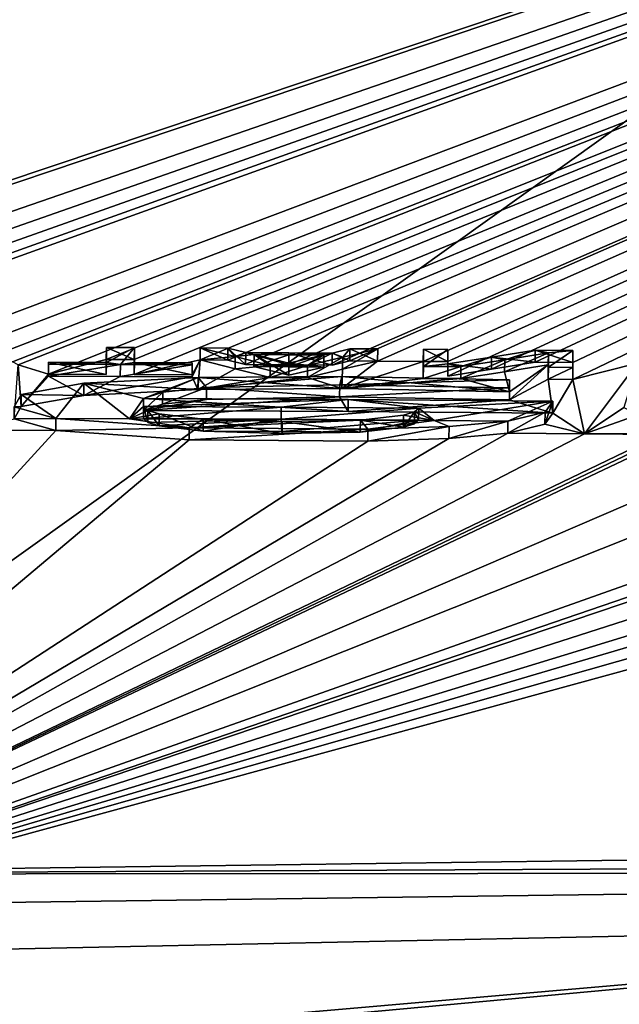
# Model space of a CAD drawing. Units: millimetres. Extents: x -25 to 25, y 0 to 159.
# Drawn here: x 2 to 4, y 151 to 155 of the extents above; entities that cross this region are included whole.
import ezdxf

# ---------------------------------------------------------------- set-up
doc = ezdxf.new("R2010")
doc.units = ezdxf.units.MM
doc.header["$LTSCALE"] = 65.185185
for name, color, linetype in [('10', 7, 'CONTINUOUS'), ('100', 7, 'CONTINUOUS'), ('101', 7, 'CONTINUOUS'), ('102', 7, 'CONTINUOUS'), ('103', 7, 'CONTINUOUS'), ('104', 7, 'CONTINUOUS'), ('105', 7, 'CONTINUOUS'), ('106', 7, 'CONTINUOUS'), ('107', 7, 'CONTINUOUS'), ('108', 7, 'CONTINUOUS'), ('109', 7, 'CONTINUOUS'), ('11', 7, 'CONTINUOUS'), ('110', 7, 'CONTINUOUS'), ('111', 7, 'CONTINUOUS'), ('112', 7, 'CONTINUOUS'), ('113', 7, 'CONTINUOUS'), ('114', 7, 'CONTINUOUS'), ('115', 7, 'CONTINUOUS'), ('116', 7, 'CONTINUOUS'), ('117', 7, 'CONTINUOUS'), ('118', 7, 'CONTINUOUS'), ('119', 7, 'CONTINUOUS'), ('120', 7, 'CONTINUOUS'), ('121', 7, 'CONTINUOUS'), ('122', 7, 'CONTINUOUS'), ('123', 7, 'CONTINUOUS'), ('124', 7, 'CONTINUOUS'), ('129', 7, 'CONTINUOUS'), ('130', 7, 'CONTINUOUS'), ('131', 7, 'CONTINUOUS'), ('176', 7, 'CONTINUOUS'), ('177', 7, 'CONTINUOUS'), ('18', 7, 'CONTINUOUS'), ('182', 7, 'CONTINUOUS'), ('194', 7, 'CONTINUOUS'), ('31', 7, 'CONTINUOUS'), ('78', 7, 'CONTINUOUS'), ('79', 7, 'CONTINUOUS'), ('80', 7, 'CONTINUOUS'), ('81', 7, 'CONTINUOUS'), ('82', 7, 'CONTINUOUS'), ('83', 7, 'CONTINUOUS'), ('84', 7, 'CONTINUOUS'), ('85', 7, 'CONTINUOUS'), ('86', 7, 'CONTINUOUS'), ('87', 7, 'CONTINUOUS'), ('99', 7, 'CONTINUOUS')]:
    doc.layers.add(name, color=color, linetype=linetype)

msp = doc.modelspace()

# ---------------------------------------------------------------- linework, layer by layer
at = {"layer": '10', "color": 7, "linetype": 'CONTINUOUS'}
for points in [[(15.2508, 158.8178, 66.0129), (0.3, 153.8025, 6.02), (0.1543, 159.052, 66.0205), (15.2508, 158.8178, 66.0129)], [(0.3, 153.781, 5.774), (0.3, 153.8025, 6.02), (15.2508, 158.8178, 66.0129), (0.3, 153.781, 5.774)], [(0.3, 153.781, 5.774), (15.2508, 158.8178, 66.0129), (0.4357, 153.7028, 4.8808), (0.3, 153.781, 5.774)], [(0.4357, 153.7028, 4.8808), (15.2508, 158.8178, 66.0129), (0.6054, 153.6852, 4.6815), (0.4357, 153.7028, 4.8808)], [(0.6054, 153.6852, 4.6815), (15.2508, 158.8178, 66.0129), (0.7302, 153.6666, 4.4717), (0.6054, 153.6852, 4.6815)], [(0.7302, 153.6666, 4.4717), (15.2508, 158.8178, 66.0129), (0.8081, 153.6474, 4.2534), (0.7302, 153.6666, 4.4717)], [(0.8081, 153.6474, 4.2534), (15.2508, 158.8178, 66.0129), (0.8313, 153.6285, 4.0371), (0.8081, 153.6474, 4.2534)], [(0.8313, 153.6285, 4.0371), (15.2508, 158.8178, 66.0129), (1.32, 153.568, 3.358), (0.8313, 153.6285, 4.0371)], [(1.32, 153.568, 3.358), (15.2508, 158.8178, 66.0129), (1.5263, 153.5695, 3.3824), (1.32, 153.568, 3.358)], [(1.5263, 153.5695, 3.3824), (15.2508, 158.8178, 66.0129), (1.7019, 153.5661, 3.3501), (1.5263, 153.5695, 3.3824)], [(1.7019, 153.5661, 3.3501), (15.2508, 158.8178, 66.0129), (1.8199, 153.5566, 3.2462), (1.7019, 153.5661, 3.3501)], [(1.8199, 153.5566, 3.2462), (15.2508, 158.8178, 66.0129), (1.8441, 153.5441, 3.1044), (1.8199, 153.5566, 3.2462)], [(15.2508, 158.8178, 66.0129), (1.969, 153.5049, 2.661), (1.8441, 153.5441, 3.1044), (15.2508, 158.8178, 66.0129)], [(1.969, 153.5049, 2.661), (15.2508, 158.8178, 66.0129), (2.209, 153.5658, 3.369), (1.969, 153.5049, 2.661)], [(2.209, 153.5658, 3.369), (15.2508, 158.8178, 66.0129), (2.325, 153.5653, 3.369), (2.209, 153.5658, 3.369)], [(2.325, 153.5653, 3.369), (15.2508, 158.8178, 66.0129), (2.325, 153.5033, 2.661), (2.325, 153.5653, 3.369)], [(2.325, 153.5033, 2.661), (15.2508, 158.8178, 66.0129), (2.598, 153.5639, 3.369), (2.325, 153.5033, 2.661)], [(2.598, 153.5639, 3.369), (15.2508, 158.8178, 66.0129), (2.7128, 153.5633, 3.369), (2.598, 153.5639, 3.369)], [(2.7128, 153.5633, 3.369), (15.2508, 158.8178, 66.0129), (2.7862, 153.5451, 3.165), (2.7128, 153.5633, 3.369)], [(2.7862, 153.5451, 3.165), (15.2508, 158.8178, 66.0129), (2.9655, 153.544, 3.165), (2.7862, 153.5451, 3.165)], [(2.9655, 153.544, 3.165), (15.2508, 158.8178, 66.0129), (3.1448, 153.5429, 3.165), (2.9655, 153.544, 3.165)], [(3.1448, 153.5429, 3.165), (15.2508, 158.8178, 66.0129), (3.2182, 153.5603, 3.369), (3.1448, 153.5429, 3.165)], [(3.2182, 153.5603, 3.369), (15.2508, 158.8178, 66.0129), (3.333, 153.5596, 3.369), (3.2182, 153.5603, 3.369)], [(3.333, 153.5596, 3.369), (15.2508, 158.8178, 66.0129), (3.522, 153.5583, 3.369), (3.333, 153.5596, 3.369)], [(3.522, 153.5583, 3.369), (15.2508, 158.8178, 66.0129), (3.624, 153.5575, 3.369), (3.522, 153.5583, 3.369)], [(3.624, 153.5575, 3.369), (15.2508, 158.8178, 66.0129), (3.624, 153.4975, 2.6824), (3.624, 153.5575, 3.369)], [(3.624, 153.4975, 2.6824), (15.2508, 158.8178, 66.0129), (3.805, 153.5261, 3.0257), (3.624, 153.4975, 2.6824)], [(3.805, 153.5261, 3.0257), (15.2508, 158.8178, 66.0129), (3.986, 153.5548, 3.369), (3.805, 153.5261, 3.0257)], [(3.986, 153.5548, 3.369), (15.2508, 158.8178, 66.0129), (4.142, 153.5535, 3.369), (3.986, 153.5548, 3.369)], [(4.142, 153.5535, 3.369), (15.2508, 158.8178, 66.0129), (4.142, 153.483, 2.563), (4.142, 153.5535, 3.369)], [(4.142, 153.483, 2.563), (15.2508, 158.8178, 66.0129), (4.409, 153.5512, 3.369), (4.142, 153.483, 2.563)], [(2.209, 153.5039, 2.661), (1.969, 153.5049, 2.661), (2.209, 153.5658, 3.369), (2.209, 153.5039, 2.661)], [(2.565, 153.5022, 2.661), (2.325, 153.5033, 2.661), (2.598, 153.5639, 3.369), (2.565, 153.5022, 2.661)], [(2.5887, 153.442, 1.9752), (2.565, 153.4936, 2.563), (2.598, 153.5639, 3.369), (2.5887, 153.442, 1.9752)], [(2.565, 153.4936, 2.563), (2.565, 153.5022, 2.661), (2.598, 153.5639, 3.369), (2.565, 153.4936, 2.563)], [(2.7431, 153.5279, 2.966), (2.5887, 153.442, 1.9752), (2.598, 153.5639, 3.369), (2.7431, 153.5279, 2.966)], [(3.333, 153.5596, 3.369), (3.1842, 153.4456, 2.0553), (3.1879, 153.5252, 2.966), (3.333, 153.5596, 3.369)], [(3.1842, 153.4456, 2.0553), (3.333, 153.5596, 3.369), (3.522, 153.5583, 3.369), (3.1842, 153.4456, 2.0553)], [(3.522, 153.4877, 2.563), (3.1842, 153.4456, 2.0553), (3.522, 153.5583, 3.369), (3.522, 153.4877, 2.563)], [(1.8559, 153.3717, 1.1341), (1.8266, 153.3195, 0.5359), (1.8441, 153.5441, 3.1044), (1.8559, 153.3717, 1.1341)], [(1.969, 153.5049, 2.661), (1.8559, 153.3717, 1.1341), (1.8441, 153.5441, 3.1044), (1.969, 153.5049, 2.661)], [(2.8882, 153.4918, 2.563), (2.5887, 153.442, 1.9752), (2.7431, 153.5279, 2.966), (2.8882, 153.4918, 2.563)], [(2.9655, 153.5005, 2.6671), (2.8208, 153.5365, 3.069), (2.9655, 153.5356, 3.069), (2.9655, 153.5005, 2.6671)], [(3.1102, 153.5347, 3.069), (2.9655, 153.5005, 2.6671), (2.9655, 153.5356, 3.069), (3.1102, 153.5347, 3.069)], [(3.1879, 153.5252, 2.966), (3.1842, 153.4456, 2.0553), (3.0428, 153.4909, 2.563), (3.1879, 153.5252, 2.966)], [(3.859, 153.5153, 2.9063), (3.879, 153.4322, 1.958), (3.678, 153.4866, 2.563), (3.859, 153.5153, 2.9063)], [(4.04, 153.5439, 3.2496), (3.879, 153.4322, 1.958), (3.859, 153.5153, 2.9063), (4.04, 153.5439, 3.2496)], [(3.879, 153.3986, 1.574), (3.879, 153.4322, 1.958), (4.04, 153.5439, 3.2496), (3.879, 153.3986, 1.574)], [(4.04, 153.4838, 2.563), (3.879, 153.3986, 1.574), (4.04, 153.5439, 3.2496), (4.04, 153.4838, 2.563)], [(4.1901, 153.2585, 0.0015), (4.142, 153.483, 2.563), (4.409, 153.5512, 3.369), (4.1901, 153.2585, 0.0015)], [(4.3526, 153.3676, 1.2649), (4.1901, 153.2585, 0.0015), (4.409, 153.5512, 3.369), (4.3526, 153.3676, 1.2649)], [(1.969, 153.4963, 2.563), (1.8559, 153.3717, 1.1341), (1.969, 153.5049, 2.661), (1.969, 153.4963, 2.563)], [(2.1152, 153.4174, 1.6678), (1.8559, 153.3717, 1.1341), (1.969, 153.4963, 2.563), (2.1152, 153.4174, 1.6678)], [(2.1152, 153.4174, 1.6678), (1.969, 153.4963, 2.563), (2.267, 153.495, 2.563), (2.1152, 153.4174, 1.6678)], [(2.565, 153.4936, 2.563), (2.1152, 153.4174, 1.6678), (2.267, 153.495, 2.563), (2.565, 153.4936, 2.563)], [(2.5887, 153.442, 1.9752), (2.1152, 153.4174, 1.6678), (2.565, 153.4936, 2.563), (2.5887, 153.442, 1.9752)], [(2.5887, 153.442, 1.9752), (2.8882, 153.4918, 2.563), (3.0428, 153.4909, 2.563), (2.5887, 153.442, 1.9752)], [(3.1842, 153.4456, 2.0553), (2.5887, 153.442, 1.9752), (3.0428, 153.4909, 2.563), (3.1842, 153.4456, 2.0553)], [(3.1842, 153.4456, 2.0553), (3.522, 153.4877, 2.563), (3.678, 153.4866, 2.563), (3.1842, 153.4456, 2.0553)], [(3.879, 153.4322, 1.958), (3.1842, 153.4456, 2.0553), (3.678, 153.4866, 2.563), (3.879, 153.4322, 1.958)], [(4.059, 153.3441, 0.968), (3.879, 153.3986, 1.574), (4.04, 153.4838, 2.563), (4.059, 153.3441, 0.968)], [(4.142, 153.483, 2.563), (4.059, 153.3441, 0.968), (4.04, 153.4838, 2.563), (4.142, 153.483, 2.563)], [(4.1901, 153.2585, 0.0015), (4.059, 153.3441, 0.968), (4.142, 153.483, 2.563), (4.1901, 153.2585, 0.0015)], [(2.6237, 153.4006, 1.5033), (3.1756, 153.4106, 1.6546), (2.363, 153.355, 0.968), (2.6237, 153.4006, 1.5033)], [(2.363, 153.355, 0.968), (3.1756, 153.4106, 1.6546), (3.211, 153.3503, 0.968), (2.363, 153.355, 0.968)], [(2.4424, 153.3814, 1.2733), (2.6237, 153.4006, 1.5033), (2.363, 153.355, 0.968), (2.4424, 153.3814, 1.2733)], [(3.1756, 153.4106, 1.6546), (3.879, 153.3986, 1.574), (3.211, 153.3503, 0.968), (3.1756, 153.4106, 1.6546)], [(3.211, 153.3503, 0.968), (3.879, 153.3986, 1.574), (4.059, 153.3441, 0.968), (3.211, 153.3503, 0.968)], [(4.4119, 153.3368, 0.9189), (4.1901, 153.2585, 0.0015), (4.3526, 153.3676, 1.2649), (4.4119, 153.3368, 0.9189)], [(1.9997, 153.272, 0.0003), (1.6628, 153.2732, 0.0002), (1.8266, 153.3195, 0.5359), (1.9997, 153.272, 0.0003)], [(2.3804, 153.3052, 0.3992), (2.363, 153.3212, 0.581), (2.933, 153.3182, 0.581), (2.3804, 153.3052, 0.3992)], [(2.428, 153.2908, 0.2372), (2.3804, 153.3052, 0.3992), (2.933, 153.3182, 0.581), (2.428, 153.2908, 0.2372)], [(2.6102, 153.2692, 0.0006), (2.428, 153.2908, 0.2372), (2.933, 153.3182, 0.581), (2.6102, 153.2692, 0.0006)], [(2.9358, 153.2674, 0.0008), (2.6102, 153.2692, 0.0006), (2.933, 153.3182, 0.581), (2.9358, 153.2674, 0.0008)], [(3.503, 153.3145, 0.581), (2.9358, 153.2674, 0.0008), (2.933, 153.3182, 0.581), (3.503, 153.3145, 0.581)], [(3.2613, 153.2654, 0.0009), (2.9358, 153.2674, 0.0008), (3.503, 153.3145, 0.581), (3.2613, 153.2654, 0.0009)], [(3.4406, 153.285, 0.2397), (3.2613, 153.2654, 0.0009), (3.503, 153.3145, 0.581), (3.4406, 153.285, 0.2397)], [(3.4851, 153.299, 0.4023), (3.4406, 153.285, 0.2397), (3.503, 153.3145, 0.581), (3.4851, 153.299, 0.4023)], [(4.0262, 153.2983, 0.4409), (4.059, 153.3441, 0.968), (4.1901, 153.2585, 0.0015), (4.0262, 153.2983, 0.4409)], [(4.508, 153.2589, 0.038), (4.1901, 153.2585, 0.0015), (4.4119, 153.3368, 0.9189), (4.508, 153.2589, 0.038)], [(3.8722, 153.261, 0.0013), (4.0262, 153.2983, 0.4409), (4.1901, 153.2585, 0.0015), (3.8722, 153.261, 0.0013)], [(4.508, 153.2557, 0.0018), (4.1901, 153.2585, 0.0015), (4.508, 153.2589, 0.038), (4.508, 153.2557, 0.0018)]]:
    msp.add_3dface(points, dxfattribs=at)
at = {"layer": '100', "color": 7, "linetype": 'CONTINUOUS'}
for points in [[(2.565, 153.5022, 2.661), (2.565, 153.4936, 2.563), (2.5653, 153.552, 2.6566), (2.565, 153.5022, 2.661)], [(2.565, 153.4936, 2.563), (2.5653, 153.5434, 2.5586), (2.5653, 153.552, 2.6566), (2.565, 153.4936, 2.563)]]:
    msp.add_3dface(points, dxfattribs=at)
at = {"layer": '101', "color": 7, "linetype": 'CONTINUOUS'}
for points in [[(2.325, 153.5033, 2.661), (2.565, 153.5022, 2.661), (2.3252, 153.5531, 2.6566), (2.325, 153.5033, 2.661)], [(2.565, 153.5022, 2.661), (2.5653, 153.552, 2.6566), (2.3252, 153.5531, 2.6566), (2.565, 153.5022, 2.661)]]:
    msp.add_3dface(points, dxfattribs=at)
at = {"layer": '102', "color": 7, "linetype": 'CONTINUOUS'}
for points in [[(2.325, 153.5653, 3.369), (2.325, 153.5033, 2.661), (2.3252, 153.6151, 3.3646), (2.325, 153.5653, 3.369)], [(2.325, 153.5033, 2.661), (2.3252, 153.5531, 2.6566), (2.3252, 153.6151, 3.3646), (2.325, 153.5033, 2.661)]]:
    msp.add_3dface(points, dxfattribs=at)
at = {"layer": '103', "color": 7, "linetype": 'CONTINUOUS'}
for points in [[(2.209, 153.5658, 3.369), (2.325, 153.5653, 3.369), (2.2092, 153.6156, 3.3646), (2.209, 153.5658, 3.369)], [(2.325, 153.5653, 3.369), (2.3252, 153.6151, 3.3646), (2.2092, 153.6156, 3.3646), (2.325, 153.5653, 3.369)]]:
    msp.add_3dface(points, dxfattribs=at)
at = {"layer": '104', "color": 7, "linetype": 'CONTINUOUS'}
for points in [[(2.209, 153.5658, 3.369), (2.2092, 153.6156, 3.3646), (2.2092, 153.5537, 2.6566), (2.209, 153.5658, 3.369)], [(2.209, 153.5039, 2.661), (2.209, 153.5658, 3.369), (2.2092, 153.5537, 2.6566), (2.209, 153.5039, 2.661)]]:
    msp.add_3dface(points, dxfattribs=at)
at = {"layer": '105', "color": 7, "linetype": 'CONTINUOUS'}
for points in [[(1.969, 153.5049, 2.661), (2.209, 153.5039, 2.661), (1.9692, 153.5547, 2.6566), (1.969, 153.5049, 2.661)], [(2.209, 153.5039, 2.661), (2.2092, 153.5537, 2.6566), (1.9692, 153.5547, 2.6566), (2.209, 153.5039, 2.661)]]:
    msp.add_3dface(points, dxfattribs=at)
at = {"layer": '106', "color": 7, "linetype": 'CONTINUOUS'}
for points in [[(1.9692, 153.5461, 2.5586), (1.969, 153.5049, 2.661), (1.9692, 153.5547, 2.6566), (1.9692, 153.5461, 2.5586)], [(1.969, 153.4963, 2.563), (1.969, 153.5049, 2.661), (1.9692, 153.5461, 2.5586), (1.969, 153.4963, 2.563)]]:
    msp.add_3dface(points, dxfattribs=at)
at = {"layer": '107', "color": 7, "linetype": 'CONTINUOUS'}
for points in [[(3.0431, 153.5407, 2.5586), (2.8882, 153.4918, 2.563), (2.8885, 153.5416, 2.5586), (3.0431, 153.5407, 2.5586)], [(3.0428, 153.4909, 2.563), (2.8882, 153.4918, 2.563), (3.0431, 153.5407, 2.5586), (3.0428, 153.4909, 2.563)]]:
    msp.add_3dface(points, dxfattribs=at)
at = {"layer": '108', "color": 7, "linetype": 'CONTINUOUS'}
for points in [[(3.333, 153.5596, 3.369), (3.1879, 153.5252, 2.966), (3.3333, 153.6094, 3.3646), (3.333, 153.5596, 3.369)], [(3.3333, 153.6094, 3.3646), (3.1879, 153.5252, 2.966), (3.1882, 153.5751, 2.9616), (3.3333, 153.6094, 3.3646)], [(3.1879, 153.5252, 2.966), (3.0428, 153.4909, 2.563), (3.1882, 153.5751, 2.9616), (3.1879, 153.5252, 2.966)], [(3.0428, 153.4909, 2.563), (3.0431, 153.5407, 2.5586), (3.1882, 153.5751, 2.9616), (3.0428, 153.4909, 2.563)]]:
    msp.add_3dface(points, dxfattribs=at)
at = {"layer": '109', "color": 7, "linetype": 'CONTINUOUS'}
for points in [[(3.2182, 153.5603, 3.369), (3.333, 153.5596, 3.369), (3.2185, 153.6101, 3.3646), (3.2182, 153.5603, 3.369)], [(3.333, 153.5596, 3.369), (3.3333, 153.6094, 3.3646), (3.2185, 153.6101, 3.3646), (3.333, 153.5596, 3.369)]]:
    msp.add_3dface(points, dxfattribs=at)
at = {"layer": '11', "color": 7, "linetype": 'CONTINUOUS'}
for points in [[(1.6628, 153.2732, 0.0002), (1.9997, 153.272, 0.0003), (0, 151.0859, -19.9148), (1.6628, 153.2732, 0.0002)], [(0, 151.0859, -19.9148), (1.9997, 153.272, 0.0003), (2.5519, 153.2325, -0.4195), (0, 151.0859, -19.9148)], [(3.8722, 153.261, 0.0013), (4.1901, 153.2585, 0.0015), (0, 151.0859, -19.9148), (3.8722, 153.261, 0.0013)], [(3.8722, 153.261, 0.0013), (0, 151.0859, -19.9148), (3.6287, 153.2387, -0.2739), (3.8722, 153.261, 0.0013)], [(4.1901, 153.2585, 0.0015), (4.508, 153.2557, 0.0018), (0, 151.0859, -19.9148), (4.1901, 153.2585, 0.0015)], [(0, 151.0859, -19.9148), (4.508, 153.2557, 0.0018), (4.508, 153.2389, -0.1901), (0, 151.0859, -19.9148)], [(4.508, 153.222, -0.382), (0, 151.0859, -19.9148), (4.508, 153.2389, -0.1901), (4.508, 153.222, -0.382)], [(3.6287, 153.2387, -0.2739), (0, 151.0859, -19.9148), (3.2918, 153.2273, -0.4289), (3.6287, 153.2387, -0.2739)], [(6.3647, 153.2356, 0.0035), (6.6849, 153.2314, 0.0039), (0, 151.0859, -19.9148), (6.3647, 153.2356, 0.0035)], [(6.3647, 153.2356, 0.0035), (0, 151.0859, -19.9148), (6.2181, 153.2157, -0.2446), (6.3647, 153.2356, 0.0035)], [(3.2918, 153.2273, -0.4289), (0, 151.0859, -19.9148), (2.5519, 153.2325, -0.4195), (3.2918, 153.2273, -0.4289)], [(6.6849, 153.2314, 0.0039), (7.005, 153.2271, 0.0043), (0, 151.0859, -19.9148), (6.6849, 153.2314, 0.0039)], [(2.6102, 153.2692, 0.0006), (2.9358, 153.2674, 0.0008), (2.9376, 153.2594, -0.0904), (2.6102, 153.2692, 0.0006)], [(2.9358, 153.2674, 0.0008), (3.2613, 153.2654, 0.0009), (2.9376, 153.2594, -0.0904), (2.9358, 153.2674, 0.0008)], [(0, 151.0859, -19.9148), (7.005, 153.2271, 0.0043), (7.005, 153.1521, -0.8429), (0, 151.0859, -19.9148)], [(4.9377, 153.2117, -0.4515), (0, 151.0859, -19.9148), (4.508, 153.222, -0.382), (4.9377, 153.2117, -0.4515)], [(6.2181, 153.2157, -0.2446), (0, 151.0859, -19.9148), (5.9802, 153.205, -0.3988), (6.2181, 153.2157, -0.2446)], [(5.3247, 153.2059, -0.4728), (0, 151.0859, -19.9148), (4.9377, 153.2117, -0.4515), (5.3247, 153.2059, -0.4728)], [(5.9802, 153.205, -0.3988), (0, 151.0859, -19.9148), (5.3247, 153.2059, -0.4728), (5.9802, 153.205, -0.3988)], [(7.005, 153.0756, -1.69), (0, 151.0859, -19.9148), (7.005, 153.1521, -0.8429), (7.005, 153.0756, -1.69)], [(7.257, 153.072, -1.69), (0, 151.0859, -19.9148), (7.005, 153.0756, -1.69), (7.257, 153.072, -1.69)], [(7.3874, 151.2407, -18.3103), (0, 151.0859, -19.9148), (7.257, 153.072, -1.69), (7.3874, 151.2407, -18.3103)]]:
    msp.add_3dface(points, dxfattribs=at)
at = {"layer": '110', "color": 7, "linetype": 'CONTINUOUS'}
for points in [[(3.2182, 153.5603, 3.369), (3.2185, 153.6101, 3.3646), (3.1451, 153.5927, 3.1606), (3.2182, 153.5603, 3.369)], [(3.1448, 153.5429, 3.165), (3.2182, 153.5603, 3.369), (3.1451, 153.5927, 3.1606), (3.1448, 153.5429, 3.165)]]:
    msp.add_3dface(points, dxfattribs=at)
at = {"layer": '111', "color": 7, "linetype": 'CONTINUOUS'}
for points in [[(2.7862, 153.5451, 3.165), (2.9655, 153.544, 3.165), (2.7865, 153.5949, 3.1606), (2.7862, 153.5451, 3.165)], [(2.7865, 153.5949, 3.1606), (2.9655, 153.544, 3.165), (2.9658, 153.5938, 3.1606), (2.7865, 153.5949, 3.1606)], [(2.9655, 153.544, 3.165), (3.1448, 153.5429, 3.165), (2.9658, 153.5938, 3.1606), (2.9655, 153.544, 3.165)], [(3.1448, 153.5429, 3.165), (3.1451, 153.5927, 3.1606), (2.9658, 153.5938, 3.1606), (3.1448, 153.5429, 3.165)]]:
    msp.add_3dface(points, dxfattribs=at)
at = {"layer": '112', "color": 7, "linetype": 'CONTINUOUS'}
for points in [[(2.7128, 153.5633, 3.369), (2.7862, 153.5451, 3.165), (2.7131, 153.6131, 3.3646), (2.7128, 153.5633, 3.369)], [(2.7862, 153.5451, 3.165), (2.7865, 153.5949, 3.1606), (2.7131, 153.6131, 3.3646), (2.7862, 153.5451, 3.165)]]:
    msp.add_3dface(points, dxfattribs=at)
at = {"layer": '113', "color": 7, "linetype": 'CONTINUOUS'}
for points in [[(2.598, 153.5639, 3.369), (2.7128, 153.5633, 3.369), (2.5983, 153.6137, 3.3646), (2.598, 153.5639, 3.369)], [(2.7128, 153.5633, 3.369), (2.7131, 153.6131, 3.3646), (2.5983, 153.6137, 3.3646), (2.7128, 153.5633, 3.369)]]:
    msp.add_3dface(points, dxfattribs=at)
at = {"layer": '114', "color": 7, "linetype": 'CONTINUOUS'}
for points in [[(2.598, 153.5639, 3.369), (2.5983, 153.6137, 3.3646), (2.7434, 153.5777, 2.9616), (2.598, 153.5639, 3.369)], [(2.7431, 153.5279, 2.966), (2.598, 153.5639, 3.369), (2.7434, 153.5777, 2.9616), (2.7431, 153.5279, 2.966)], [(2.8885, 153.5416, 2.5586), (2.7431, 153.5279, 2.966), (2.7434, 153.5777, 2.9616), (2.8885, 153.5416, 2.5586)], [(2.8882, 153.4918, 2.563), (2.7431, 153.5279, 2.966), (2.8885, 153.5416, 2.5586), (2.8882, 153.4918, 2.563)]]:
    msp.add_3dface(points, dxfattribs=at)
at = {"layer": '115', "color": 7, "linetype": 'CONTINUOUS'}
for points in [[(3.6784, 153.5364, 2.5586), (3.522, 153.4877, 2.563), (3.5224, 153.5375, 2.5586), (3.6784, 153.5364, 2.5586)], [(3.678, 153.4866, 2.563), (3.522, 153.4877, 2.563), (3.6784, 153.5364, 2.5586), (3.678, 153.4866, 2.563)]]:
    msp.add_3dface(points, dxfattribs=at)
at = {"layer": '116', "color": 7, "linetype": 'CONTINUOUS'}
for points in [[(3.859, 153.5153, 2.9063), (3.678, 153.4866, 2.563), (3.8594, 153.5651, 2.9019), (3.859, 153.5153, 2.9063)], [(3.678, 153.4866, 2.563), (3.6784, 153.5364, 2.5586), (3.8594, 153.5651, 2.9019), (3.678, 153.4866, 2.563)], [(4.04, 153.5439, 3.2496), (3.859, 153.5153, 2.9063), (4.0404, 153.5937, 3.2452), (4.04, 153.5439, 3.2496)], [(4.0404, 153.5937, 3.2452), (3.859, 153.5153, 2.9063), (3.8594, 153.5651, 2.9019), (4.0404, 153.5937, 3.2452)]]:
    msp.add_3dface(points, dxfattribs=at)
at = {"layer": '117', "color": 7, "linetype": 'CONTINUOUS'}
for points in [[(4.04, 153.5439, 3.2496), (4.0404, 153.5937, 3.2452), (4.0404, 153.5336, 2.5586), (4.04, 153.5439, 3.2496)], [(4.04, 153.4838, 2.563), (4.04, 153.5439, 3.2496), (4.0404, 153.5336, 2.5586), (4.04, 153.4838, 2.563)]]:
    msp.add_3dface(points, dxfattribs=at)
at = {"layer": '118', "color": 7, "linetype": 'CONTINUOUS'}
for points in [[(4.04, 153.4838, 2.563), (4.0404, 153.5336, 2.5586), (4.1424, 153.5328, 2.5586), (4.04, 153.4838, 2.563)], [(4.142, 153.483, 2.563), (4.04, 153.4838, 2.563), (4.1424, 153.5328, 2.5586), (4.142, 153.483, 2.563)]]:
    msp.add_3dface(points, dxfattribs=at)
at = {"layer": '119', "color": 7, "linetype": 'CONTINUOUS'}
for points in [[(4.142, 153.5535, 3.369), (4.142, 153.483, 2.563), (4.1424, 153.6033, 3.3646), (4.142, 153.5535, 3.369)], [(4.142, 153.483, 2.563), (4.1424, 153.5328, 2.5586), (4.1424, 153.6033, 3.3646), (4.142, 153.483, 2.563)]]:
    msp.add_3dface(points, dxfattribs=at)
at = {"layer": '120', "color": 7, "linetype": 'CONTINUOUS'}
for points in [[(3.986, 153.5548, 3.369), (4.142, 153.5535, 3.369), (3.9864, 153.6046, 3.3646), (3.986, 153.5548, 3.369)], [(4.142, 153.5535, 3.369), (4.1424, 153.6033, 3.3646), (3.9864, 153.6046, 3.3646), (4.142, 153.5535, 3.369)]]:
    msp.add_3dface(points, dxfattribs=at)
at = {"layer": '121', "color": 7, "linetype": 'CONTINUOUS'}
for points in [[(3.986, 153.5548, 3.369), (3.9864, 153.6046, 3.3646), (3.8054, 153.5759, 3.0213), (3.986, 153.5548, 3.369)], [(3.6244, 153.5473, 2.678), (3.805, 153.5261, 3.0257), (3.8054, 153.5759, 3.0213), (3.6244, 153.5473, 2.678)], [(3.805, 153.5261, 3.0257), (3.986, 153.5548, 3.369), (3.8054, 153.5759, 3.0213), (3.805, 153.5261, 3.0257)], [(3.624, 153.4975, 2.6824), (3.805, 153.5261, 3.0257), (3.6244, 153.5473, 2.678), (3.624, 153.4975, 2.6824)]]:
    msp.add_3dface(points, dxfattribs=at)
at = {"layer": '122', "color": 7, "linetype": 'CONTINUOUS'}
for points in [[(3.624, 153.5575, 3.369), (3.624, 153.4975, 2.6824), (3.6244, 153.6073, 3.3646), (3.624, 153.5575, 3.369)], [(3.624, 153.4975, 2.6824), (3.6244, 153.5473, 2.678), (3.6244, 153.6073, 3.3646), (3.624, 153.4975, 2.6824)]]:
    msp.add_3dface(points, dxfattribs=at)
at = {"layer": '123', "color": 7, "linetype": 'CONTINUOUS'}
for points in [[(3.522, 153.5583, 3.369), (3.624, 153.5575, 3.369), (3.5224, 153.6081, 3.3646), (3.522, 153.5583, 3.369)], [(3.624, 153.5575, 3.369), (3.6244, 153.6073, 3.3646), (3.5224, 153.6081, 3.3646), (3.624, 153.5575, 3.369)]]:
    msp.add_3dface(points, dxfattribs=at)
at = {"layer": '124', "color": 7, "linetype": 'CONTINUOUS'}
for points in [[(3.5224, 153.5375, 2.5586), (3.522, 153.5583, 3.369), (3.5224, 153.6081, 3.3646), (3.5224, 153.5375, 2.5586)], [(3.522, 153.4877, 2.563), (3.522, 153.5583, 3.369), (3.5224, 153.5375, 2.5586), (3.522, 153.4877, 2.563)]]:
    msp.add_3dface(points, dxfattribs=at)
at = {"layer": '129', "color": 7, "linetype": 'CONTINUOUS'}
for points in [[(2.9658, 153.5854, 3.0646), (2.8208, 153.5365, 3.069), (2.8211, 153.5863, 3.0646), (2.9658, 153.5854, 3.0646)], [(2.9655, 153.5356, 3.069), (2.8208, 153.5365, 3.069), (2.9658, 153.5854, 3.0646), (2.9655, 153.5356, 3.069)], [(3.1105, 153.5846, 3.0646), (2.9655, 153.5356, 3.069), (2.9658, 153.5854, 3.0646), (3.1105, 153.5846, 3.0646)], [(3.1102, 153.5347, 3.069), (2.9655, 153.5356, 3.069), (3.1105, 153.5846, 3.0646), (3.1102, 153.5347, 3.069)]]:
    msp.add_3dface(points, dxfattribs=at)
at = {"layer": '130', "color": 7, "linetype": 'CONTINUOUS'}
for points in [[(3.1102, 153.5347, 3.069), (3.1105, 153.5846, 3.0646), (2.9658, 153.5503, 2.6627), (3.1102, 153.5347, 3.069)], [(2.9655, 153.5005, 2.6671), (3.1102, 153.5347, 3.069), (2.9658, 153.5503, 2.6627), (2.9655, 153.5005, 2.6671)]]:
    msp.add_3dface(points, dxfattribs=at)
at = {"layer": '131', "color": 7, "linetype": 'CONTINUOUS'}
for points in [[(2.8208, 153.5365, 3.069), (2.9655, 153.5005, 2.6671), (2.8211, 153.5863, 3.0646), (2.8208, 153.5365, 3.069)], [(2.8211, 153.5863, 3.0646), (2.9655, 153.5005, 2.6671), (2.9658, 153.5503, 2.6627), (2.8211, 153.5863, 3.0646)]]:
    msp.add_3dface(points, dxfattribs=at)
at = {"layer": '176', "color": 7, "linetype": 'CONTINUOUS', "true_color": 0x646f7d}
for points in [[(2.2092, 153.6156, 3.3646), (2.3252, 153.6151, 3.3646), (2.2092, 153.5537, 2.6566), (2.2092, 153.6156, 3.3646)], [(2.3252, 153.6151, 3.3646), (2.2672, 153.5448, 2.5586), (2.2092, 153.5537, 2.6566), (2.3252, 153.6151, 3.3646)], [(2.3252, 153.5531, 2.6566), (2.2672, 153.5448, 2.5586), (2.3252, 153.6151, 3.3646), (2.3252, 153.5531, 2.6566)], [(2.5983, 153.6137, 3.3646), (2.7131, 153.6131, 3.3646), (2.7434, 153.5777, 2.9616), (2.5983, 153.6137, 3.3646)], [(2.7131, 153.6131, 3.3646), (2.7865, 153.5949, 3.1606), (2.7434, 153.5777, 2.9616), (2.7131, 153.6131, 3.3646)], [(3.2185, 153.6101, 3.3646), (3.1882, 153.5751, 2.9616), (3.1451, 153.5927, 3.1606), (3.2185, 153.6101, 3.3646)], [(3.3333, 153.6094, 3.3646), (3.1882, 153.5751, 2.9616), (3.2185, 153.6101, 3.3646), (3.3333, 153.6094, 3.3646)], [(3.6244, 153.6073, 3.3646), (3.5224, 153.5375, 2.5586), (3.5224, 153.6081, 3.3646), (3.6244, 153.6073, 3.3646)], [(3.6244, 153.5473, 2.678), (3.5224, 153.5375, 2.5586), (3.6244, 153.6073, 3.3646), (3.6244, 153.5473, 2.678)], [(3.9864, 153.6046, 3.3646), (3.8594, 153.5651, 2.9019), (3.8054, 153.5759, 3.0213), (3.9864, 153.6046, 3.3646)], [(4.0404, 153.5937, 3.2452), (3.8594, 153.5651, 2.9019), (3.9864, 153.6046, 3.3646), (4.0404, 153.5937, 3.2452)], [(4.1424, 153.6033, 3.3646), (4.0404, 153.5937, 3.2452), (3.9864, 153.6046, 3.3646), (4.1424, 153.6033, 3.3646)], [(4.0404, 153.5336, 2.5586), (4.0404, 153.5937, 3.2452), (4.1424, 153.6033, 3.3646), (4.0404, 153.5336, 2.5586)], [(4.1424, 153.5328, 2.5586), (4.0404, 153.5336, 2.5586), (4.1424, 153.6033, 3.3646), (4.1424, 153.5328, 2.5586)], [(2.7434, 153.5777, 2.9616), (2.7865, 153.5949, 3.1606), (2.8211, 153.5863, 3.0646), (2.7434, 153.5777, 2.9616)], [(2.8885, 153.5416, 2.5586), (2.7434, 153.5777, 2.9616), (2.8211, 153.5863, 3.0646), (2.8885, 153.5416, 2.5586)], [(2.7865, 153.5949, 3.1606), (2.9658, 153.5938, 3.1606), (2.8211, 153.5863, 3.0646), (2.7865, 153.5949, 3.1606)], [(2.9658, 153.5938, 3.1606), (2.9658, 153.5854, 3.0646), (2.8211, 153.5863, 3.0646), (2.9658, 153.5938, 3.1606)], [(2.8885, 153.5416, 2.5586), (2.8211, 153.5863, 3.0646), (2.9658, 153.5503, 2.6627), (2.8885, 153.5416, 2.5586)], [(2.9658, 153.5938, 3.1606), (3.1451, 153.5927, 3.1606), (2.9658, 153.5854, 3.0646), (2.9658, 153.5938, 3.1606)], [(3.1451, 153.5927, 3.1606), (3.1105, 153.5846, 3.0646), (2.9658, 153.5854, 3.0646), (3.1451, 153.5927, 3.1606)], [(3.1105, 153.5846, 3.0646), (3.0431, 153.5407, 2.5586), (2.9658, 153.5503, 2.6627), (3.1105, 153.5846, 3.0646)], [(3.1882, 153.5751, 2.9616), (3.0431, 153.5407, 2.5586), (3.1451, 153.5927, 3.1606), (3.1882, 153.5751, 2.9616)], [(3.1451, 153.5927, 3.1606), (3.0431, 153.5407, 2.5586), (3.1105, 153.5846, 3.0646), (3.1451, 153.5927, 3.1606)], [(3.6784, 153.5364, 2.5586), (3.6244, 153.5473, 2.678), (3.8054, 153.5759, 3.0213), (3.6784, 153.5364, 2.5586)], [(3.8594, 153.5651, 2.9019), (3.6784, 153.5364, 2.5586), (3.8054, 153.5759, 3.0213), (3.8594, 153.5651, 2.9019)], [(2.2092, 153.5537, 2.6566), (1.9692, 153.5461, 2.5586), (1.9692, 153.5547, 2.6566), (2.2092, 153.5537, 2.6566)], [(2.2672, 153.5448, 2.5586), (1.9692, 153.5461, 2.5586), (2.2092, 153.5537, 2.6566), (2.2672, 153.5448, 2.5586)], [(2.5653, 153.552, 2.6566), (2.2672, 153.5448, 2.5586), (2.3252, 153.5531, 2.6566), (2.5653, 153.552, 2.6566)], [(2.5653, 153.5434, 2.5586), (2.2672, 153.5448, 2.5586), (2.5653, 153.552, 2.6566), (2.5653, 153.5434, 2.5586)], [(3.0431, 153.5407, 2.5586), (2.8885, 153.5416, 2.5586), (2.9658, 153.5503, 2.6627), (3.0431, 153.5407, 2.5586)], [(3.6784, 153.5364, 2.5586), (3.5224, 153.5375, 2.5586), (3.6244, 153.5473, 2.678), (3.6784, 153.5364, 2.5586)], [(2.3632, 153.4048, 0.9636), (2.1154, 153.4672, 1.6635), (2.589, 153.4918, 1.9709), (2.3632, 153.4048, 0.9636)], [(2.4426, 153.4312, 1.269), (2.3632, 153.4048, 0.9636), (2.589, 153.4918, 1.9709), (2.4426, 153.4312, 1.269)], [(2.6239, 153.4504, 1.499), (2.4426, 153.4312, 1.269), (2.589, 153.4918, 1.9709), (2.6239, 153.4504, 1.499)], [(2.6239, 153.4504, 1.499), (2.589, 153.4918, 1.9709), (3.1846, 153.4954, 2.0509), (2.6239, 153.4504, 1.499)], [(3.1759, 153.4604, 1.6503), (2.6239, 153.4504, 1.499), (3.1846, 153.4954, 2.0509), (3.1759, 153.4604, 1.6503)], [(3.8794, 153.482, 1.9536), (3.1759, 153.4604, 1.6503), (3.1846, 153.4954, 2.0509), (3.8794, 153.482, 1.9536)], [(3.8794, 153.4484, 1.5696), (3.1759, 153.4604, 1.6503), (3.8794, 153.482, 1.9536), (3.8794, 153.4484, 1.5696)], [(1.9999, 153.3218, -0.004), (1.8561, 153.4215, 1.1297), (2.1154, 153.4672, 1.6635), (1.9999, 153.3218, -0.004)], [(1.9999, 153.3218, -0.004), (2.1154, 153.4672, 1.6635), (2.3052, 153.3205, -0.0039), (1.9999, 153.3218, -0.004)], [(2.1154, 153.4672, 1.6635), (2.3632, 153.4048, 0.9636), (2.3052, 153.3205, -0.0039), (2.1154, 153.4672, 1.6635)], [(1.9999, 153.3218, -0.004), (1.8268, 153.3693, 0.5316), (1.8561, 153.4215, 1.1297), (1.9999, 153.3218, -0.004)], [(2.3632, 153.4048, 0.9636), (2.3632, 153.371, 0.5766), (2.3052, 153.3205, -0.0039), (2.3632, 153.4048, 0.9636)], [(2.3632, 153.4048, 0.9636), (3.2113, 153.4001, 0.9636), (2.3632, 153.371, 0.5766), (2.3632, 153.4048, 0.9636)], [(3.2113, 153.4001, 0.9636), (2.9333, 153.368, 0.5766), (2.3632, 153.371, 0.5766), (3.2113, 153.4001, 0.9636)], [(3.2113, 153.4001, 0.9636), (3.5034, 153.3643, 0.5766), (2.9333, 153.368, 0.5766), (3.2113, 153.4001, 0.9636)], [(3.2113, 153.4001, 0.9636), (4.0594, 153.3939, 0.9636), (3.5034, 153.3643, 0.5766), (3.2113, 153.4001, 0.9636)], [(3.5034, 153.3643, 0.5766), (4.0594, 153.3939, 0.9636), (3.5671, 153.3131, -0.0032), (3.5034, 153.3643, 0.5766)], [(4.0594, 153.3939, 0.9636), (3.8726, 153.3108, -0.0031), (3.5671, 153.3131, -0.0032), (4.0594, 153.3939, 0.9636)], [(4.0594, 153.3939, 0.9636), (4.0266, 153.3481, 0.4366), (3.8726, 153.3108, -0.0031), (4.0594, 153.3939, 0.9636)], [(2.3632, 153.371, 0.5766), (2.3807, 153.355, 0.3948), (2.3052, 153.3205, -0.0039), (2.3632, 153.371, 0.5766)], [(2.3807, 153.355, 0.3948), (2.4282, 153.3406, 0.2328), (2.3052, 153.3205, -0.0039), (2.3807, 153.355, 0.3948)], [(3.4855, 153.3488, 0.3979), (3.5034, 153.3643, 0.5766), (3.5671, 153.3131, -0.0032), (3.4855, 153.3488, 0.3979)], [(2.4282, 153.3406, 0.2328), (2.6105, 153.319, -0.0038), (2.3052, 153.3205, -0.0039), (2.4282, 153.3406, 0.2328)], [(3.2617, 153.3152, -0.0034), (3.4409, 153.3349, 0.2354), (3.5671, 153.3131, -0.0032), (3.2617, 153.3152, -0.0034)], [(3.4409, 153.3349, 0.2354), (3.4855, 153.3488, 0.3979), (3.5671, 153.3131, -0.0032), (3.4409, 153.3349, 0.2354)]]:
    msp.add_3dface(points, dxfattribs=at)
at = {"layer": '177', "color": 7, "linetype": 'CONTINUOUS', "true_color": 0x646f7d}
for points in [[(2.5522, 153.2823, -0.4239), (1.9999, 153.3218, -0.004), (2.3052, 153.3205, -0.0039), (2.5522, 153.2823, -0.4239)], [(2.6105, 153.319, -0.0038), (2.5522, 153.2823, -0.4239), (2.3052, 153.3205, -0.0039), (2.6105, 153.319, -0.0038)], [(2.5522, 153.2823, -0.4239), (2.6105, 153.319, -0.0038), (2.9378, 153.3092, -0.0947), (2.5522, 153.2823, -0.4239)], [(3.2921, 153.2772, -0.4333), (2.5522, 153.2823, -0.4239), (3.2617, 153.3152, -0.0034), (3.2921, 153.2772, -0.4333)], [(3.2617, 153.3152, -0.0034), (2.5522, 153.2823, -0.4239), (2.9378, 153.3092, -0.0947), (3.2617, 153.3152, -0.0034)], [(3.2921, 153.2772, -0.4333), (3.2617, 153.3152, -0.0034), (3.5671, 153.3131, -0.0032), (3.2921, 153.2772, -0.4333)], [(3.629, 153.2885, -0.2783), (3.2921, 153.2772, -0.4333), (3.5671, 153.3131, -0.0032), (3.629, 153.2885, -0.2783)], [(3.8726, 153.3108, -0.0031), (3.629, 153.2885, -0.2783), (3.5671, 153.3131, -0.0032), (3.8726, 153.3108, -0.0031)]]:
    msp.add_3dface(points, dxfattribs=at)
at = {"layer": '18', "color": 7, "linetype": 'CONTINUOUS'}
for points in [[(11.2426, 151.4425, 57.906), (0, 151.2933, 57.6932), (6.6165, 148.1733, 27.2612), (11.2426, 151.4425, 57.906)], [(6.6165, 148.1733, 27.2612), (0, 151.2933, 57.6932), (0, 148.1486, 27.4471), (6.6165, 148.1733, 27.2612)]]:
    msp.add_3dface(points, dxfattribs=at)
at = {"layer": '182', "color": 7, "linetype": 'CONTINUOUS'}
for points in [[(0, 151.0859, -19.9148), (7.3874, 151.2407, -18.3103), (0, 150.5973, -20.8372), (0, 151.0859, -19.9148)], [(7.3874, 151.2407, -18.3103), (0, 150.5583, -20.8708), (0, 150.5973, -20.8372), (7.3874, 151.2407, -18.3103)], [(0, 150.5583, -20.8708), (7.3874, 151.2407, -18.3103), (7.8734, 150.7248, -19.147), (0, 150.5583, -20.8708)]]:
    msp.add_3dface(points, dxfattribs=at)
at = {"layer": '194', "color": 7, "linetype": 'CONTINUOUS'}
for points in [[(11.2246, 151.5827, 58.2822), (0, 151.4337, 58.0694), (11.2339, 151.4886, 58.1031), (11.2246, 151.5827, 58.2822)], [(0, 151.4337, 58.0694), (11.2426, 151.4425, 57.906), (11.2339, 151.4886, 58.1031), (0, 151.4337, 58.0694)], [(0, 151.2933, 57.6932), (11.2426, 151.4425, 57.906), (0, 151.4337, 58.0694), (0, 151.2933, 57.6932)]]:
    msp.add_3dface(points, dxfattribs=at)
at = {"layer": '31', "color": 7, "linetype": 'CONTINUOUS'}
for points in [[(0, 151.4337, 58.0694), (11.2246, 151.5827, 58.2822), (8.3755, 157.4269, 66.6285), (0, 151.4337, 58.0694)], [(0.0568, 157.4176, 66.6153), (0, 151.4337, 58.0694), (8.3755, 157.4269, 66.6285), (0.0568, 157.4176, 66.6153)]]:
    msp.add_3dface(points, dxfattribs=at)
at = {"layer": '78', "color": 7, "linetype": 'CONTINUOUS'}
for points in [[(2.6237, 153.4006, 1.5033), (2.4424, 153.3814, 1.2733), (2.6239, 153.4504, 1.499), (2.6237, 153.4006, 1.5033)], [(2.6239, 153.4504, 1.499), (2.4424, 153.3814, 1.2733), (2.4426, 153.4312, 1.269), (2.6239, 153.4504, 1.499)], [(3.1756, 153.4106, 1.6546), (2.6237, 153.4006, 1.5033), (2.6239, 153.4504, 1.499), (3.1756, 153.4106, 1.6546)], [(3.1759, 153.4604, 1.6503), (3.1756, 153.4106, 1.6546), (2.6239, 153.4504, 1.499), (3.1759, 153.4604, 1.6503)], [(3.8794, 153.4484, 1.5696), (3.1756, 153.4106, 1.6546), (3.1759, 153.4604, 1.6503), (3.8794, 153.4484, 1.5696)], [(3.879, 153.3986, 1.574), (3.1756, 153.4106, 1.6546), (3.8794, 153.4484, 1.5696), (3.879, 153.3986, 1.574)], [(2.4424, 153.3814, 1.2733), (2.363, 153.355, 0.968), (2.4426, 153.4312, 1.269), (2.4424, 153.3814, 1.2733)], [(2.4426, 153.4312, 1.269), (2.363, 153.355, 0.968), (2.3632, 153.4048, 0.9636), (2.4426, 153.4312, 1.269)]]:
    msp.add_3dface(points, dxfattribs=at)
at = {"layer": '79', "color": 7, "linetype": 'CONTINUOUS'}
for points in [[(3.879, 153.4322, 1.958), (3.879, 153.3986, 1.574), (3.8794, 153.482, 1.9536), (3.879, 153.4322, 1.958)], [(3.879, 153.3986, 1.574), (3.8794, 153.4484, 1.5696), (3.8794, 153.482, 1.9536), (3.879, 153.3986, 1.574)]]:
    msp.add_3dface(points, dxfattribs=at)
at = {"layer": '80', "color": 7, "linetype": 'CONTINUOUS'}
for points in [[(4.059, 153.3441, 0.968), (4.0262, 153.2983, 0.4409), (4.0594, 153.3939, 0.9636), (4.059, 153.3441, 0.968)], [(4.0594, 153.3939, 0.9636), (4.0262, 153.2983, 0.4409), (4.0266, 153.3481, 0.4366), (4.0594, 153.3939, 0.9636)], [(4.0262, 153.2983, 0.4409), (3.8722, 153.261, 0.0013), (4.0266, 153.3481, 0.4366), (4.0262, 153.2983, 0.4409)], [(4.0266, 153.3481, 0.4366), (3.8722, 153.261, 0.0013), (3.8726, 153.3108, -0.0031), (4.0266, 153.3481, 0.4366)]]:
    msp.add_3dface(points, dxfattribs=at)
at = {"layer": '81', "color": 7, "linetype": 'CONTINUOUS'}
for points in [[(2.1154, 153.4672, 1.6635), (2.5887, 153.442, 1.9752), (2.589, 153.4918, 1.9709), (2.1154, 153.4672, 1.6635)], [(2.5887, 153.442, 1.9752), (3.1842, 153.4456, 2.0553), (2.589, 153.4918, 1.9709), (2.5887, 153.442, 1.9752)], [(2.589, 153.4918, 1.9709), (3.1842, 153.4456, 2.0553), (3.1846, 153.4954, 2.0509), (2.589, 153.4918, 1.9709)], [(3.1842, 153.4456, 2.0553), (3.879, 153.4322, 1.958), (3.1846, 153.4954, 2.0509), (3.1842, 153.4456, 2.0553)], [(3.879, 153.4322, 1.958), (3.8794, 153.482, 1.9536), (3.1846, 153.4954, 2.0509), (3.879, 153.4322, 1.958)], [(1.8561, 153.4215, 1.1297), (2.1152, 153.4174, 1.6678), (2.1154, 153.4672, 1.6635), (1.8561, 153.4215, 1.1297)], [(2.1152, 153.4174, 1.6678), (2.5887, 153.442, 1.9752), (2.1154, 153.4672, 1.6635), (2.1152, 153.4174, 1.6678)], [(1.8268, 153.3693, 0.5316), (1.8559, 153.3717, 1.1341), (1.8561, 153.4215, 1.1297), (1.8268, 153.3693, 0.5316)], [(1.8559, 153.3717, 1.1341), (2.1152, 153.4174, 1.6678), (1.8561, 153.4215, 1.1297), (1.8559, 153.3717, 1.1341)], [(1.8266, 153.3195, 0.5359), (1.8559, 153.3717, 1.1341), (1.8268, 153.3693, 0.5316), (1.8266, 153.3195, 0.5359)], [(1.9999, 153.3218, -0.004), (1.8266, 153.3195, 0.5359), (1.8268, 153.3693, 0.5316), (1.9999, 153.3218, -0.004)], [(1.9997, 153.272, 0.0003), (1.8266, 153.3195, 0.5359), (1.9999, 153.3218, -0.004), (1.9997, 153.272, 0.0003)]]:
    msp.add_3dface(points, dxfattribs=at)
at = {"layer": '82', "color": 7, "linetype": 'CONTINUOUS'}
for points in [[(1.9997, 153.272, 0.0003), (1.9999, 153.3218, -0.004), (2.5522, 153.2823, -0.4239), (1.9997, 153.272, 0.0003)], [(2.5519, 153.2325, -0.4195), (1.9997, 153.272, 0.0003), (2.5522, 153.2823, -0.4239), (2.5519, 153.2325, -0.4195)], [(3.2921, 153.2772, -0.4333), (2.5519, 153.2325, -0.4195), (2.5522, 153.2823, -0.4239), (3.2921, 153.2772, -0.4333)], [(3.2918, 153.2273, -0.4289), (2.5519, 153.2325, -0.4195), (3.2921, 153.2772, -0.4333), (3.2918, 153.2273, -0.4289)], [(3.6287, 153.2387, -0.2739), (3.2918, 153.2273, -0.4289), (3.629, 153.2885, -0.2783), (3.6287, 153.2387, -0.2739)], [(3.629, 153.2885, -0.2783), (3.2918, 153.2273, -0.4289), (3.2921, 153.2772, -0.4333), (3.629, 153.2885, -0.2783)], [(3.8722, 153.261, 0.0013), (3.6287, 153.2387, -0.2739), (3.8726, 153.3108, -0.0031), (3.8722, 153.261, 0.0013)], [(3.8726, 153.3108, -0.0031), (3.6287, 153.2387, -0.2739), (3.629, 153.2885, -0.2783), (3.8726, 153.3108, -0.0031)]]:
    msp.add_3dface(points, dxfattribs=at)
at = {"layer": '83', "color": 7, "linetype": 'CONTINUOUS'}
for points in [[(2.363, 153.355, 0.968), (3.211, 153.3503, 0.968), (2.3632, 153.4048, 0.9636), (2.363, 153.355, 0.968)], [(2.3632, 153.4048, 0.9636), (3.211, 153.3503, 0.968), (3.2113, 153.4001, 0.9636), (2.3632, 153.4048, 0.9636)], [(3.211, 153.3503, 0.968), (4.059, 153.3441, 0.968), (3.2113, 153.4001, 0.9636), (3.211, 153.3503, 0.968)], [(4.059, 153.3441, 0.968), (4.0594, 153.3939, 0.9636), (3.2113, 153.4001, 0.9636), (4.059, 153.3441, 0.968)]]:
    msp.add_3dface(points, dxfattribs=at)
at = {"layer": '84', "color": 7, "linetype": 'CONTINUOUS'}
for points in [[(2.9333, 153.368, 0.5766), (2.363, 153.3212, 0.581), (2.3632, 153.371, 0.5766), (2.9333, 153.368, 0.5766)], [(2.933, 153.3182, 0.581), (2.363, 153.3212, 0.581), (2.9333, 153.368, 0.5766), (2.933, 153.3182, 0.581)], [(3.5034, 153.3643, 0.5766), (2.933, 153.3182, 0.581), (2.9333, 153.368, 0.5766), (3.5034, 153.3643, 0.5766)], [(3.503, 153.3145, 0.581), (2.933, 153.3182, 0.581), (3.5034, 153.3643, 0.5766), (3.503, 153.3145, 0.581)]]:
    msp.add_3dface(points, dxfattribs=at)
at = {"layer": '85', "color": 7, "linetype": 'CONTINUOUS'}
for points in [[(3.503, 153.3145, 0.581), (3.5034, 153.3643, 0.5766), (3.4855, 153.3488, 0.3979), (3.503, 153.3145, 0.581)], [(3.2613, 153.2654, 0.0009), (3.4406, 153.285, 0.2397), (3.2617, 153.3152, -0.0034), (3.2613, 153.2654, 0.0009)], [(3.2617, 153.3152, -0.0034), (3.4406, 153.285, 0.2397), (3.4409, 153.3349, 0.2354), (3.2617, 153.3152, -0.0034)], [(3.4406, 153.285, 0.2397), (3.4851, 153.299, 0.4023), (3.4855, 153.3488, 0.3979), (3.4406, 153.285, 0.2397)], [(3.4409, 153.3349, 0.2354), (3.4406, 153.285, 0.2397), (3.4855, 153.3488, 0.3979), (3.4409, 153.3349, 0.2354)], [(3.4851, 153.299, 0.4023), (3.503, 153.3145, 0.581), (3.4855, 153.3488, 0.3979), (3.4851, 153.299, 0.4023)]]:
    msp.add_3dface(points, dxfattribs=at)
at = {"layer": '86', "color": 7, "linetype": 'CONTINUOUS'}
for points in [[(2.363, 153.3212, 0.581), (2.3804, 153.3052, 0.3992), (2.3632, 153.371, 0.5766), (2.363, 153.3212, 0.581)], [(2.3632, 153.371, 0.5766), (2.3804, 153.3052, 0.3992), (2.3807, 153.355, 0.3948), (2.3632, 153.371, 0.5766)], [(2.3804, 153.3052, 0.3992), (2.428, 153.2908, 0.2372), (2.3807, 153.355, 0.3948), (2.3804, 153.3052, 0.3992)], [(2.3807, 153.355, 0.3948), (2.428, 153.2908, 0.2372), (2.4282, 153.3406, 0.2328), (2.3807, 153.355, 0.3948)], [(2.428, 153.2908, 0.2372), (2.6102, 153.2692, 0.0006), (2.4282, 153.3406, 0.2328), (2.428, 153.2908, 0.2372)], [(2.4282, 153.3406, 0.2328), (2.6102, 153.2692, 0.0006), (2.6105, 153.319, -0.0038), (2.4282, 153.3406, 0.2328)]]:
    msp.add_3dface(points, dxfattribs=at)
at = {"layer": '87', "color": 7, "linetype": 'CONTINUOUS'}
for points in [[(2.6102, 153.2692, 0.0006), (2.9376, 153.2594, -0.0904), (2.6105, 153.319, -0.0038), (2.6102, 153.2692, 0.0006)], [(2.6105, 153.319, -0.0038), (2.9376, 153.2594, -0.0904), (2.9378, 153.3092, -0.0947), (2.6105, 153.319, -0.0038)], [(3.2613, 153.2654, 0.0009), (3.2617, 153.3152, -0.0034), (2.9378, 153.3092, -0.0947), (3.2613, 153.2654, 0.0009)], [(2.9376, 153.2594, -0.0904), (3.2613, 153.2654, 0.0009), (2.9378, 153.3092, -0.0947), (2.9376, 153.2594, -0.0904)]]:
    msp.add_3dface(points, dxfattribs=at)
at = {"layer": '99', "color": 7, "linetype": 'CONTINUOUS'}
for points in [[(2.2672, 153.5448, 2.5586), (1.969, 153.4963, 2.563), (1.9692, 153.5461, 2.5586), (2.2672, 153.5448, 2.5586)], [(2.267, 153.495, 2.563), (1.969, 153.4963, 2.563), (2.2672, 153.5448, 2.5586), (2.267, 153.495, 2.563)], [(2.5653, 153.5434, 2.5586), (2.267, 153.495, 2.563), (2.2672, 153.5448, 2.5586), (2.5653, 153.5434, 2.5586)], [(2.565, 153.4936, 2.563), (2.267, 153.495, 2.563), (2.5653, 153.5434, 2.5586), (2.565, 153.4936, 2.563)]]:
    msp.add_3dface(points, dxfattribs=at)

doc.saveas('drawing.dxf')
